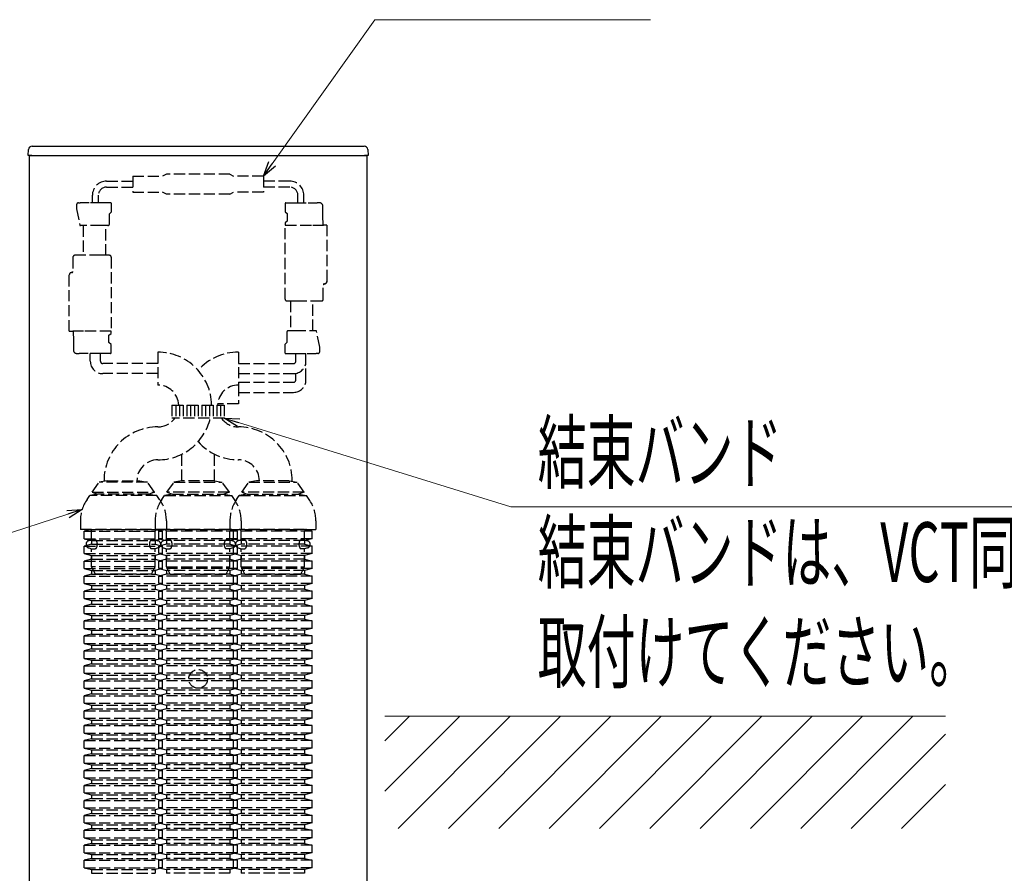
# Model space of a CAD drawing. Units: millimetres. Extents: x 0 to 1682, y 0 to 1188.
# Drawn here: x 977 to 1240, y 438 to 666 of the extents above; entities that cross this region are included whole.
import ezdxf

# ---------------------------------------------------------------- set-up
doc = ezdxf.new("R2010")
doc.units = ezdxf.units.MM
doc.linetypes.add('YHIDDEN_1', pattern=[4, 3, -1])
for name, color, linetype, lineweight in [('YKK_11', 7, 'Continuous', 30), ('YKK_13', 4, 'Continuous', 30), ('YKK_D', 6, 'Continuous', 13), ('YSS_K', 3, 'Continuous', 13)]:
    doc.layers.add(name, color=color, linetype=linetype, lineweight=lineweight)
doc.styles.add('text-s', font='extslim2.shx', dxfattribs={"width": 0.6, "bigfont": 'extfont2.shx'})

msp = doc.modelspace()

# ---------------------------------------------------------------- linework, layer by layer
at = {"layer": 'YKK_11'}
for p, q in [((979.4, 279.61), (979.4, 629.61)), ((979.4, 629.61), (1069.6, 629.61)), ((1069.6, 629.61), (1069.6, 279.61))]:
    msp.add_line(p, q, dxfattribs=at)
at = {"layer": 'YKK_11', "linetype": 'YHIDDEN_1'}
msp.add_circle((1024.5, 489.61), 2.5, dxfattribs=at)
at = {"layer": 'YKK_13'}
for p, q in [((979, 629.61), (979.1, 631.18)), ((980.1, 632.11), (1068.91, 632.11)), ((1069.91, 631.18), (1070, 629.61)), ((980, 629.61), (979, 629.61)), ((980, 629.61), (1069.01, 629.61)), ((1070, 629.61), (1069.01, 629.61))]:
    msp.add_line(p, q, dxfattribs=at)
at = {"layer": 'YKK_13', "linetype": 'YHIDDEN_1'}
for p, q in [((1016, 624.61), (1015, 624.11)), ((1033, 624.61), (1016, 624.61)), ((1033, 624.61), (1034, 624.11)), ((1000, 622.76), (1007, 622.76)), ((1007, 624.11), (1007, 619.81)), ((1007, 624.11), (1015, 624.11)), ((1042, 624.11), (1034, 624.11)), ((1042, 624.11), (1042, 619.81)), ((1049, 622.76), (1042, 622.76)), ((1000, 621.16), (1007, 621.16)), ((1007, 619.81), (1015, 619.81)), ((1016, 619.31), (1015, 619.81)), ((1033, 619.31), (1016, 619.31)), ((1033, 619.31), (1034, 619.81)), ((1042, 619.81), (1034, 619.81)), ((1049, 621.16), (1042, 621.16)), ((992.48, 616.96), (992.93, 616.96)), ((992.97, 616.96), (992.93, 616.96)), ((993.1, 616.96), (992.97, 616.96)), ((993.15, 616.96), (993.1, 616.96)), ((993.23, 616.96), (993.15, 616.96)), ((993.28, 616.96), (993.23, 616.96)), ((993.32, 616.96), (993.28, 616.96)), ((993.63, 616.96), (993.32, 616.96)), ((994, 616.96), (993.63, 616.96)), ((994.41, 616.96), (994, 616.96)), ((994.86, 616.96), (994.41, 616.96)), ((995.33, 616.96), (994.86, 616.96)), ((998.68, 616.96), (995.33, 616.96)), ((996.2, 616.96), (996.2, 618.96)), ((997.8, 616.96), (997.8, 618.96)), ((1001.08, 616.96), (998.68, 616.96)), ((1001.28, 614.56), (1001.28, 616.76)), ((1047.78, 616.76), (1047.78, 614.56)), ((1047.98, 616.96), (1050.38, 616.96)), ((1050.38, 616.96), (1053.93, 616.96)), ((1051.2, 616.96), (1051.2, 618.96)), ((1052.8, 616.96), (1052.8, 618.96)), ((1053.93, 616.96), (1056.33, 616.96)), ((1056.98, 616.96), (1056.33, 616.96)), ((991.98, 616.46), (991.98, 615.31)), ((991.98, 615.31), (992.85, 611.02)), ((1000.8, 613.99), (1001.28, 614.56)), ((1000.8, 611.36), (1000.8, 613.99)), ((1047.78, 614.56), (1048.36, 614.06)), ((1048.36, 614.06), (1048.36, 612.06)), ((1057.88, 613.56), (1057.88, 616.06)), ((1048.36, 612.06), (1047.78, 611.61)), ((1047.78, 611.61), (1047.78, 611.01)), ((1057.98, 611.01), (1057.88, 613.56)), ((993.4, 610.86), (993.04, 610.86)), ((994.28, 610.86), (993.4, 610.86)), ((993.78, 610.86), (993.78, 602.91)), ((998.7, 610.86), (994.28, 610.86)), ((1000.3, 610.86), (998.7, 610.86)), ((999.83, 602.91), (999.83, 610.86)), ((1047.75, 611.01), (1047.81, 611.01)), ((1047.75, 591.21), (1047.75, 611.01)), ((1047.81, 611.01), (1055.2, 611.01)), ((1055.2, 611.01), (1057.81, 611.01)), ((1057.81, 611.01), (1058.03, 611.01)), ((1058.98, 611.01), (1058.03, 611.01)), ((1058.98, 611.01), (1058.98, 595.96)), ((991, 602.41), (991, 598.61)), ((991.55, 602.91), (991.5, 602.91)), ((991.68, 602.91), (991.55, 602.91)), ((991.89, 602.91), (991.68, 602.91)), ((992.18, 602.91), (991.89, 602.91)), ((992.26, 602.91), (992.18, 602.91)), ((992.4, 602.91), (992.26, 602.91)), ((992.52, 602.91), (992.4, 602.91)), ((992.54, 602.91), (992.52, 602.91)), ((992.62, 602.91), (992.54, 602.91)), ((992.7, 602.91), (992.62, 602.91)), ((992.79, 602.91), (992.7, 602.91)), ((992.87, 602.91), (992.79, 602.91)), ((992.96, 602.91), (992.87, 602.91)), ((993.23, 602.91), (992.96, 602.91)), ((993.52, 602.91), (993.23, 602.91)), ((993.8, 602.91), (993.52, 602.91)), ((998.45, 602.91), (993.8, 602.91)), ((998.9, 602.91), (998.45, 602.91)), ((999.33, 602.91), (998.9, 602.91)), ((999.73, 602.91), (999.33, 602.91)), ((1000.08, 602.91), (999.73, 602.91)), ((1000.16, 602.91), (1000.08, 602.91)), ((1000.28, 602.91), (1000.16, 602.91)), ((1000.36, 602.91), (1000.28, 602.91)), ((1000.38, 602.91), (1000.36, 602.91)), ((1000.43, 602.91), (1000.38, 602.91)), ((1000.47, 602.91), (1000.43, 602.91)), ((1000.52, 602.91), (1000.47, 602.91)), ((1000.56, 602.91), (1000.52, 602.91)), ((1000.59, 602.91), (1000.56, 602.91)), ((1000.68, 602.91), (1000.59, 602.91)), ((1000.74, 602.91), (1000.68, 602.91)), ((1000.75, 602.91), (1000.74, 602.91)), ((1001.25, 602.41), (1001.25, 582.61)), ((990.7, 598.31), (990.68, 598.31)), ((990.71, 598.31), (990.7, 598.31)), ((991, 598.61), (991, 598.61)), ((990.03, 597.66), (990.04, 597.79)), ((990.03, 597.66), (990.03, 597.67)), ((990.03, 597.67), (990.03, 597.67)), ((990.03, 582.61), (990.03, 597.66)), ((990.04, 597.79), (990.07, 597.9)), ((1058.97, 595.84), (1058.93, 595.73)), ((1058.98, 595.96), (1058.97, 595.84)), ((1058.98, 595.96), (1058.98, 595.96)), ((1058.98, 595.96), (1058.98, 595.96)), ((1058, 591.21), (1058, 595.01)), ((1058, 595.01), (1058, 595.01)), ((1058.3, 595.31), (1058.33, 595.31)), ((1058.3, 595.31), (1058.3, 595.31)), ((1048.25, 590.71), (1048.27, 590.71)), ((1048.27, 590.71), (1048.33, 590.71)), ((1048.33, 590.71), (1048.42, 590.71)), ((1048.42, 590.71), (1048.45, 590.71)), ((1048.45, 590.71), (1048.49, 590.71)), ((1048.49, 590.71), (1048.53, 590.71)), ((1048.53, 590.71), (1048.58, 590.71)), ((1048.58, 590.71), (1048.63, 590.71)), ((1048.63, 590.71), (1048.65, 590.71)), ((1048.65, 590.71), (1048.73, 590.71)), ((1048.73, 590.71), (1048.85, 590.71)), ((1048.85, 590.71), (1048.93, 590.71)), ((1048.93, 590.71), (1049.28, 590.71)), ((1049.18, 590.71), (1049.18, 582.76)), ((1049.28, 590.71), (1049.67, 590.71)), ((1049.67, 590.71), (1050.11, 590.71)), ((1050.11, 590.71), (1050.55, 590.71)), ((1050.55, 590.71), (1055.2, 590.71)), ((1055.2, 590.71), (1055.49, 590.71)), ((1055.23, 582.76), (1055.23, 590.71)), ((1055.49, 590.71), (1055.78, 590.71)), ((1055.78, 590.71), (1056.05, 590.71)), ((1056.05, 590.71), (1056.14, 590.71)), ((1056.14, 590.71), (1056.22, 590.71)), ((1056.22, 590.71), (1056.31, 590.71)), ((1056.31, 590.71), (1056.39, 590.71)), ((1056.39, 590.71), (1056.47, 590.71)), ((1056.47, 590.71), (1056.49, 590.71)), ((1056.49, 590.71), (1056.61, 590.71)), ((1056.61, 590.71), (1056.75, 590.71)), ((1056.75, 590.71), (1056.83, 590.71)), ((1056.83, 590.71), (1057.12, 590.71)), ((1057.12, 590.71), (1057.33, 590.71)), ((1057.33, 590.71), (1057.46, 590.71)), ((1057.46, 590.71), (1057.5, 590.71)), ((990.03, 582.61), (990.98, 582.61)), ((991.19, 582.61), (990.98, 582.61)), ((991.03, 582.61), (991.13, 580.06)), ((993.8, 582.61), (991.19, 582.61)), ((1001.2, 582.61), (993.8, 582.61)), ((1001.25, 582.61), (1001.2, 582.61)), ((1001.22, 582.01), (1001.22, 582.61)), ((1048.2, 582.26), (1048.2, 579.63)), ((1048.7, 582.76), (1050.3, 582.76)), ((1050.3, 582.76), (1054.73, 582.76)), ((1054.73, 582.76), (1055.6, 582.76)), ((1055.6, 582.76), (1055.97, 582.76)), ((1057.03, 578.31), (1056.16, 582.6)), ((991.13, 580.06), (991.13, 577.56)), ((1000.65, 581.56), (1001.22, 582.01)), ((1000.65, 579.56), (1000.65, 581.56)), ((1048.2, 579.63), (1047.73, 579.06)), ((1001.22, 579.06), (1000.65, 579.56)), ((1001.22, 576.86), (1001.22, 579.06)), ((1013.72, 577.01), (1013.72, 568.21)), ((1035.29, 577.01), (1035.29, 568.21)), ((1047.73, 579.06), (1047.73, 576.86)), ((1057.03, 577.16), (1057.03, 578.31)), ((992.03, 576.66), (992.67, 576.66)), ((995.07, 576.66), (992.67, 576.66)), ((998.62, 576.66), (995.07, 576.66)), ((995.65, 574.61), (995.65, 576.66)), ((998.35, 574.61), (998.35, 576.66)), ((1001.02, 576.66), (998.62, 576.66)), ((1047.93, 576.66), (1050.33, 576.66)), ((1050.33, 576.66), (1053.68, 576.66)), ((1050.65, 574.61), (1050.65, 576.66)), ((1053.35, 574.61), (1053.35, 576.66)), ((1053.35, 569.61), (1053.35, 574.61)), ((1053.68, 576.66), (1054.15, 576.66)), ((1054.15, 576.66), (1054.6, 576.66)), ((1054.6, 576.66), (1055.01, 576.66)), ((1055.01, 576.66), (1055.38, 576.66)), ((1055.38, 576.66), (1055.69, 576.66)), ((1055.69, 576.66), (1055.73, 576.66)), ((1055.73, 576.66), (1055.78, 576.66)), ((1055.78, 576.66), (1055.86, 576.66)), ((1055.86, 576.66), (1055.91, 576.66)), ((1055.91, 576.66), (1056.04, 576.66)), ((1056.04, 576.66), (1056.08, 576.66)), ((1056.53, 576.66), (1056.08, 576.66)), ((1013.72, 573.96), (999, 573.96)), ((1035.29, 573.96), (1050, 573.96)), ((1013.72, 571.26), (999, 571.26)), ((1035.29, 571.26), (1050, 571.26)), ((1050.65, 569.61), (1050.65, 571.33)), ((1035.29, 568.96), (1050, 568.96)), ((1035.29, 568.21), (1035.29, 563.21)), ((1035.29, 566.26), (1050, 566.26)), ((1017.5, 562.86), (1031.5, 562.86)), ((1017.5, 562.86), (1017.5, 559.36)), ((1018.5, 562.86), (1018.5, 559.36)), ((1019.5, 562.86), (1019.5, 559.36)), ((1020.5, 562.86), (1020.5, 559.36)), ((1021.5, 562.86), (1021.5, 559.36)), ((1022.5, 562.86), (1022.5, 559.36)), ((1023.5, 562.86), (1023.5, 559.36)), ((1024.5, 562.86), (1024.5, 559.36)), ((1025.5, 562.86), (1025.5, 559.36)), ((1026.5, 562.86), (1026.5, 559.36)), ((1027.5, 562.86), (1027.5, 559.36)), ((1028.5, 562.86), (1028.5, 559.36)), ((1029.5, 562.86), (1029.5, 559.36)), ((1035.29, 563.21), (1029.72, 563.21)), ((1030.5, 562.86), (1030.5, 559.36)), ((1031.5, 562.86), (1031.5, 559.36)), ((1031.5, 559.36), (1017.5, 559.36)), ((1020.1, 542.61), (1020.1, 549.71)), ((1028.9, 542.61), (1028.9, 549.71)), ((996.15, 539.55), (998.04, 542.25)), ((1000.13, 542.61), (998.04, 542.25)), ((1010.96, 542.25), (998.04, 542.25)), ((1000.13, 542.61), (1008.88, 542.61)), ((1008.88, 542.61), (1010.96, 542.25)), ((1012.86, 539.55), (1010.96, 542.25)), ((1016.15, 539.55), (1018.04, 542.25)), ((1020.13, 542.61), (1018.04, 542.25)), ((1018.04, 542.25), (1030.96, 542.25)), ((1028.88, 542.61), (1020.13, 542.61)), ((1028.88, 542.61), (1030.96, 542.25)), ((1032.86, 539.55), (1030.96, 542.25)), ((1036.15, 539.55), (1038.04, 542.25)), ((1040.13, 542.61), (1038.04, 542.25)), ((1038.04, 542.25), (1050.96, 542.25)), ((1048.88, 542.61), (1040.13, 542.61)), ((1048.88, 542.61), (1050.96, 542.25)), ((1052.86, 539.55), (1050.96, 542.25)), ((994.81, 537.63), (995.52, 538.65)), ((997.61, 539.01), (995.52, 538.65)), ((1013.49, 538.65), (995.52, 538.65)), ((996.15, 539.55), (997.61, 539.01)), ((996.15, 539.55), (1012.86, 539.55)), ((1011.4, 539.01), (997.61, 539.01)), ((1012.86, 539.55), (1011.4, 539.01)), ((1011.4, 539.01), (1013.49, 538.65)), ((1014.2, 537.63), (1013.49, 538.65)), ((1014.81, 537.63), (1015.52, 538.65)), ((1017.61, 539.01), (1015.52, 538.65)), ((1015.52, 538.65), (1033.49, 538.65)), ((1016.15, 539.55), (1017.61, 539.01)), ((1032.86, 539.55), (1016.15, 539.55)), ((1017.61, 539.01), (1031.4, 539.01)), ((1032.86, 539.55), (1031.4, 539.01)), ((1031.4, 539.01), (1033.49, 538.65)), ((1034.2, 537.63), (1033.49, 538.65)), ((1034.81, 537.63), (1035.52, 538.65)), ((1037.61, 539.01), (1035.52, 538.65)), ((1035.52, 538.65), (1053.49, 538.65)), ((1036.15, 539.55), (1037.61, 539.01)), ((1052.86, 539.55), (1036.15, 539.55)), ((1037.61, 539.01), (1051.4, 539.01)), ((1052.86, 539.55), (1051.4, 539.01)), ((1051.4, 539.01), (1053.49, 538.65)), ((1054.2, 537.63), (1053.49, 538.65)), ((993, 531.9), (993, 529.61)), ((1016, 529.61), (993, 529.61)), ((996, 529.61), (994, 529.11)), ((996, 529.61), (1013, 529.61)), ((1013, 531.9), (1013, 529.61)), ((1013, 529.61), (1015, 529.11)), ((1013, 529.61), (1036, 529.61)), ((1016, 529.61), (1014, 529.11)), ((1016, 531.9), (1016, 529.61)), ((1033, 529.61), (1016, 529.61)), ((1033, 531.9), (1033, 529.61)), ((1033, 529.61), (1056, 529.61)), ((1033, 529.61), (1035, 529.11)), ((1036, 529.61), (1034, 529.11)), ((1036, 531.9), (1036, 529.61)), ((1053, 529.61), (1036, 529.61)), ((1053, 529.61), (1055, 529.11)), ((1056, 531.9), (1056, 529.61)), ((994, 527.11), (994, 529.11)), ((994, 529.11), (1015, 529.11)), ((994, 527.11), (996, 526.61)), ((994, 527.11), (1015, 527.11)), ((996, 526.78), (996, 529.11)), ((1013, 526.78), (1013, 529.11)), ((1015, 527.11), (1013, 526.61)), ((1035, 529.11), (1014, 529.11)), ((1014, 527.11), (1014, 529.11)), ((1035, 527.11), (1014, 527.11)), ((1014, 527.11), (1016, 526.61)), ((1015, 527.11), (1015, 529.11)), ((1016, 526.78), (1016, 529.11)), ((1033, 526.78), (1033, 529.11)), ((1035, 527.11), (1033, 526.61)), ((1055, 529.11), (1034, 529.11)), ((1034, 527.11), (1034, 529.11)), ((1055, 527.11), (1034, 527.11)), ((1034, 527.11), (1036, 526.61)), ((1035, 527.11), (1035, 529.11)), ((1036, 526.78), (1036, 529.11)), ((1053, 526.78), (1053, 529.11)), ((1055, 527.11), (1053, 526.61)), ((1055, 527.11), (1055, 529.11)), ((996, 525.61), (994, 525.11)), ((994, 523.11), (994, 525.11)), ((994, 525.11), (1015, 525.11)), ((996, 526.78), (995.25, 526.58)), ((995.25, 524.65), (996, 524.44)), ((996.96, 526.78), (996, 526.78)), ((996, 526.61), (996, 525.61)), ((996, 526.61), (1013, 526.61)), ((996, 525.61), (1013, 525.61)), ((996, 519.61), (996, 524.44)), ((996, 524.44), (996.96, 524.44)), ((1012.05, 526.78), (1013, 526.78)), ((1013, 524.44), (1012.05, 524.44)), ((1013, 526.78), (1013.76, 526.58)), ((1013, 526.61), (1013, 525.61)), ((1013, 525.61), (1015, 525.11)), ((1013.76, 524.65), (1013, 524.44)), ((1013, 519.61), (1013, 524.44)), ((1016, 525.61), (1014, 525.11)), ((1035, 525.11), (1014, 525.11)), ((1014, 523.11), (1014, 525.11)), ((1015, 523.11), (1015, 525.11)), ((1016, 526.78), (1015.25, 526.58)), ((1015.25, 524.65), (1016, 524.44)), ((1016.96, 526.78), (1016, 526.78)), ((1033, 526.61), (1016, 526.61)), ((1016, 526.61), (1016, 525.61)), ((1033, 525.61), (1016, 525.61)), ((1016, 519.61), (1016, 524.44)), ((1016, 524.44), (1016.96, 524.44)), ((1032.05, 526.78), (1033, 526.78)), ((1033, 524.44), (1032.05, 524.44)), ((1033, 526.78), (1033.76, 526.58)), ((1033, 526.61), (1033, 525.61)), ((1033, 525.61), (1035, 525.11)), ((1033.76, 524.65), (1033, 524.44)), ((1033, 519.61), (1033, 524.44)), ((1036, 525.61), (1034, 525.11)), ((1055, 525.11), (1034, 525.11)), ((1034, 523.11), (1034, 525.11)), ((1035, 523.11), (1035, 525.11)), ((1036, 526.78), (1035.25, 526.58)), ((1035.25, 524.65), (1036, 524.44)), ((1036.96, 526.78), (1036, 526.78)), ((1053, 526.61), (1036, 526.61)), ((1036, 526.61), (1036, 525.61)), ((1053, 525.61), (1036, 525.61)), ((1036, 519.61), (1036, 524.44)), ((1036, 524.44), (1036.96, 524.44)), ((1052.05, 526.78), (1053, 526.78)), ((1053, 524.44), (1052.05, 524.44)), ((1053, 526.78), (1053.76, 526.58)), ((1053, 526.61), (1053, 525.61)), ((1053, 525.61), (1055, 525.11)), ((1053.76, 524.65), (1053, 524.44)), ((1053, 519.61), (1053, 524.44)), ((1055, 523.11), (1055, 525.11)), ((994, 523.11), (996, 522.61)), ((994, 523.11), (1015, 523.11)), ((996, 522.61), (996, 521.61)), ((996, 522.61), (1013, 522.61)), ((1015, 523.11), (1013, 522.61)), ((1013, 522.61), (1013, 521.61)), ((1035, 523.11), (1014, 523.11)), ((1014, 523.11), (1016, 522.61)), ((1033, 522.61), (1016, 522.61)), ((1016, 522.61), (1016, 521.61)), ((1035, 523.11), (1033, 522.61)), ((1033, 522.61), (1033, 521.61)), ((1055, 523.11), (1034, 523.11)), ((1034, 523.11), (1036, 522.61)), ((1053, 522.61), (1036, 522.61)), ((1036, 522.61), (1036, 521.61)), ((1055, 523.11), (1053, 522.61)), ((1053, 522.61), (1053, 521.61)), ((996, 521.61), (994, 521.11)), ((994, 519.11), (994, 521.11)), ((994, 521.11), (1015, 521.11)), ((994, 519.11), (996, 518.61)), ((994, 519.11), (1015, 519.11)), ((996, 521.61), (1013, 521.61)), ((1013, 519.61), (996, 519.61)), ((997, 517.61), (996, 519.61)), ((1012, 517.61), (1013, 519.61)), ((1013, 521.61), (1015, 521.11)), ((1015, 519.11), (1013, 518.61)), ((1016, 521.61), (1014, 521.11)), ((1035, 521.11), (1014, 521.11)), ((1014, 519.11), (1014, 521.11)), ((1035, 519.11), (1014, 519.11)), ((1014, 519.11), (1016, 518.61)), ((1015, 519.11), (1015, 521.11)), ((1033, 521.61), (1016, 521.61)), ((1016, 519.61), (1033, 519.61)), ((1017, 517.61), (1016, 519.61)), ((1032, 517.61), (1033, 519.61)), ((1033, 521.61), (1035, 521.11)), ((1035, 519.11), (1033, 518.61)), ((1036, 521.61), (1034, 521.11)), ((1055, 521.11), (1034, 521.11)), ((1034, 519.11), (1034, 521.11)), ((1055, 519.11), (1034, 519.11)), ((1034, 519.11), (1036, 518.61)), ((1035, 519.11), (1035, 521.11)), ((1053, 521.61), (1036, 521.61)), ((1036, 519.61), (1053, 519.61)), ((1037, 517.61), (1036, 519.61)), ((1052, 517.61), (1053, 519.61)), ((1053, 521.61), (1055, 521.11)), ((1055, 519.11), (1053, 518.61)), ((1055, 519.11), (1055, 521.11)), ((996, 517.61), (994, 517.11)), ((994, 515.11), (994, 517.11)), ((994, 517.11), (1015, 517.11)), ((996, 518.61), (996, 517.61)), ((996, 518.61), (1013, 518.61)), ((996, 517.61), (1013, 517.61)), ((1012, 517.61), (997, 517.61)), ((1013, 518.61), (1013, 517.61)), ((1013, 517.61), (1015, 517.11)), ((1016, 517.61), (1014, 517.11)), ((1035, 517.11), (1014, 517.11)), ((1014, 515.11), (1014, 517.11)), ((1015, 515.11), (1015, 517.11)), ((1033, 518.61), (1016, 518.61)), ((1016, 518.61), (1016, 517.61)), ((1033, 517.61), (1016, 517.61)), ((1017, 517.61), (1032, 517.61)), ((1033, 518.61), (1033, 517.61)), ((1033, 517.61), (1035, 517.11)), ((1036, 517.61), (1034, 517.11)), ((1055, 517.11), (1034, 517.11)), ((1034, 515.11), (1034, 517.11)), ((1035, 515.11), (1035, 517.11)), ((1053, 518.61), (1036, 518.61)), ((1036, 518.61), (1036, 517.61)), ((1053, 517.61), (1036, 517.61)), ((1037, 517.61), (1052, 517.61)), ((1053, 518.61), (1053, 517.61)), ((1053, 517.61), (1055, 517.11)), ((1055, 515.11), (1055, 517.11)), ((994, 515.11), (996, 514.61)), ((994, 515.11), (1015, 515.11)), ((996, 514.61), (996, 513.61)), ((996, 514.61), (1013, 514.61)), ((1015, 515.11), (1013, 514.61)), ((1013, 514.61), (1013, 513.61)), ((1035, 515.11), (1014, 515.11)), ((1014, 515.11), (1016, 514.61)), ((1033, 514.61), (1016, 514.61)), ((1016, 514.61), (1016, 513.61)), ((1035, 515.11), (1033, 514.61)), ((1033, 514.61), (1033, 513.61)), ((1055, 515.11), (1034, 515.11)), ((1034, 515.11), (1036, 514.61)), ((1053, 514.61), (1036, 514.61)), ((1036, 514.61), (1036, 513.61)), ((1055, 515.11), (1053, 514.61)), ((1053, 514.61), (1053, 513.61)), ((996, 513.61), (994, 513.11)), ((994, 511.11), (994, 513.11)), ((994, 513.11), (1015, 513.11)), ((994, 511.11), (996, 510.61)), ((994, 511.11), (1015, 511.11)), ((996, 513.61), (1013, 513.61)), ((1013, 513.61), (1015, 513.11)), ((1015, 511.11), (1013, 510.61)), ((1016, 513.61), (1014, 513.11)), ((1035, 513.11), (1014, 513.11)), ((1014, 511.11), (1014, 513.11)), ((1035, 511.11), (1014, 511.11)), ((1014, 511.11), (1016, 510.61)), ((1015, 511.11), (1015, 513.11)), ((1033, 513.61), (1016, 513.61)), ((1033, 513.61), (1035, 513.11)), ((1035, 511.11), (1033, 510.61)), ((1036, 513.61), (1034, 513.11)), ((1055, 513.11), (1034, 513.11)), ((1034, 511.11), (1034, 513.11)), ((1055, 511.11), (1034, 511.11)), ((1034, 511.11), (1036, 510.61)), ((1035, 511.11), (1035, 513.11)), ((1053, 513.61), (1036, 513.61)), ((1053, 513.61), (1055, 513.11)), ((1055, 511.11), (1053, 510.61)), ((1055, 511.11), (1055, 513.11)), ((996, 509.61), (994, 509.11)), ((994, 507.11), (994, 509.11)), ((994, 509.11), (1015, 509.11)), ((996, 510.61), (996, 509.61)), ((996, 510.61), (1013, 510.61)), ((996, 509.61), (1013, 509.61)), ((1013, 510.61), (1013, 509.61)), ((1013, 509.61), (1015, 509.11)), ((1016, 509.61), (1014, 509.11)), ((1035, 509.11), (1014, 509.11)), ((1014, 507.11), (1014, 509.11)), ((1015, 507.11), (1015, 509.11)), ((1033, 510.61), (1016, 510.61)), ((1016, 510.61), (1016, 509.61)), ((1033, 509.61), (1016, 509.61)), ((1033, 510.61), (1033, 509.61)), ((1033, 509.61), (1035, 509.11)), ((1036, 509.61), (1034, 509.11)), ((1055, 509.11), (1034, 509.11)), ((1034, 507.11), (1034, 509.11)), ((1035, 507.11), (1035, 509.11)), ((1053, 510.61), (1036, 510.61)), ((1036, 510.61), (1036, 509.61)), ((1053, 509.61), (1036, 509.61)), ((1053, 510.61), (1053, 509.61)), ((1053, 509.61), (1055, 509.11)), ((1055, 507.11), (1055, 509.11)), ((994, 507.11), (996, 506.61)), ((994, 507.11), (1015, 507.11)), ((996, 506.61), (996, 505.61)), ((996, 506.61), (1013, 506.61)), ((1015, 507.11), (1013, 506.61)), ((1013, 506.61), (1013, 505.61)), ((1035, 507.11), (1014, 507.11)), ((1014, 507.11), (1016, 506.61)), ((1033, 506.61), (1016, 506.61)), ((1016, 506.61), (1016, 505.61)), ((1035, 507.11), (1033, 506.61)), ((1033, 506.61), (1033, 505.61)), ((1055, 507.11), (1034, 507.11)), ((1034, 507.11), (1036, 506.61)), ((1053, 506.61), (1036, 506.61)), ((1036, 506.61), (1036, 505.61)), ((1055, 507.11), (1053, 506.61)), ((1053, 506.61), (1053, 505.61)), ((996, 505.61), (994, 505.11)), ((994, 503.11), (994, 505.11)), ((994, 505.11), (1015, 505.11)), ((996, 505.61), (1013, 505.61)), ((1013, 505.61), (1015, 505.11)), ((1016, 505.61), (1014, 505.11)), ((1035, 505.11), (1014, 505.11)), ((1014, 503.11), (1014, 505.11)), ((1015, 503.11), (1015, 505.11)), ((1033, 505.61), (1016, 505.61)), ((1033, 505.61), (1035, 505.11)), ((1036, 505.61), (1034, 505.11)), ((1055, 505.11), (1034, 505.11)), ((1034, 503.11), (1034, 505.11)), ((1035, 503.11), (1035, 505.11)), ((1053, 505.61), (1036, 505.61)), ((1053, 505.61), (1055, 505.11)), ((1055, 503.11), (1055, 505.11)), ((994, 503.11), (996, 502.61)), ((994, 503.11), (1015, 503.11)), ((996, 501.61), (994, 501.11)), ((994, 499.11), (994, 501.11)), ((994, 501.11), (1015, 501.11)), ((996, 502.61), (996, 501.61)), ((996, 502.61), (1013, 502.61)), ((996, 501.61), (1013, 501.61)), ((1015, 503.11), (1013, 502.61)), ((1013, 502.61), (1013, 501.61)), ((1013, 501.61), (1015, 501.11)), ((1035, 503.11), (1014, 503.11)), ((1014, 503.11), (1016, 502.61)), ((1016, 501.61), (1014, 501.11)), ((1035, 501.11), (1014, 501.11)), ((1014, 499.11), (1014, 501.11)), ((1015, 499.11), (1015, 501.11)), ((1033, 502.61), (1016, 502.61)), ((1016, 502.61), (1016, 501.61)), ((1033, 501.61), (1016, 501.61)), ((1035, 503.11), (1033, 502.61)), ((1033, 502.61), (1033, 501.61)), ((1033, 501.61), (1035, 501.11)), ((1055, 503.11), (1034, 503.11)), ((1034, 503.11), (1036, 502.61)), ((1036, 501.61), (1034, 501.11)), ((1055, 501.11), (1034, 501.11)), ((1034, 499.11), (1034, 501.11)), ((1035, 499.11), (1035, 501.11)), ((1053, 502.61), (1036, 502.61)), ((1036, 502.61), (1036, 501.61)), ((1053, 501.61), (1036, 501.61)), ((1055, 503.11), (1053, 502.61)), ((1053, 502.61), (1053, 501.61)), ((1053, 501.61), (1055, 501.11)), ((1055, 499.11), (1055, 501.11)), ((994, 499.11), (996, 498.61)), ((994, 499.11), (1015, 499.11)), ((996, 498.61), (996, 497.61)), ((996, 498.61), (1013, 498.61)), ((1015, 499.11), (1013, 498.61)), ((1013, 498.61), (1013, 497.61)), ((1035, 499.11), (1014, 499.11)), ((1014, 499.11), (1016, 498.61)), ((1033, 498.61), (1016, 498.61)), ((1016, 498.61), (1016, 497.61)), ((1035, 499.11), (1033, 498.61)), ((1033, 498.61), (1033, 497.61)), ((1055, 499.11), (1034, 499.11)), ((1034, 499.11), (1036, 498.61)), ((1053, 498.61), (1036, 498.61)), ((1036, 498.61), (1036, 497.61)), ((1055, 499.11), (1053, 498.61)), ((1053, 498.61), (1053, 497.61)), ((996, 497.61), (994, 497.11)), ((994, 495.11), (994, 497.11)), ((994, 497.11), (1015, 497.11)), ((996, 497.61), (1013, 497.61)), ((1013, 497.61), (1015, 497.11)), ((1016, 497.61), (1014, 497.11)), ((1035, 497.11), (1014, 497.11)), ((1014, 495.11), (1014, 497.11)), ((1015, 495.11), (1015, 497.11)), ((1033, 497.61), (1016, 497.61)), ((1033, 497.61), (1035, 497.11)), ((1036, 497.61), (1034, 497.11)), ((1055, 497.11), (1034, 497.11)), ((1034, 495.11), (1034, 497.11)), ((1035, 495.11), (1035, 497.11)), ((1053, 497.61), (1036, 497.61)), ((1053, 497.61), (1055, 497.11)), ((1055, 495.11), (1055, 497.11)), ((994, 495.11), (996, 494.61)), ((994, 495.11), (1015, 495.11)), ((996, 493.61), (994, 493.11)), ((994, 491.11), (994, 493.11)), ((994, 493.11), (1015, 493.11)), ((996, 494.61), (996, 493.61)), ((996, 494.61), (1013, 494.61)), ((996, 493.61), (1013, 493.61)), ((1015, 495.11), (1013, 494.61)), ((1013, 494.61), (1013, 493.61)), ((1013, 493.61), (1015, 493.11)), ((1035, 495.11), (1014, 495.11)), ((1014, 495.11), (1016, 494.61)), ((1016, 493.61), (1014, 493.11)), ((1035, 493.11), (1014, 493.11)), ((1014, 491.11), (1014, 493.11)), ((1015, 491.11), (1015, 493.11)), ((1033, 494.61), (1016, 494.61)), ((1016, 494.61), (1016, 493.61)), ((1033, 493.61), (1016, 493.61)), ((1035, 495.11), (1033, 494.61)), ((1033, 494.61), (1033, 493.61)), ((1033, 493.61), (1035, 493.11)), ((1055, 495.11), (1034, 495.11)), ((1034, 495.11), (1036, 494.61)), ((1036, 493.61), (1034, 493.11)), ((1055, 493.11), (1034, 493.11)), ((1034, 491.11), (1034, 493.11)), ((1035, 491.11), (1035, 493.11)), ((1053, 494.61), (1036, 494.61)), ((1036, 494.61), (1036, 493.61)), ((1053, 493.61), (1036, 493.61)), ((1055, 495.11), (1053, 494.61)), ((1053, 494.61), (1053, 493.61)), ((1053, 493.61), (1055, 493.11)), ((1055, 491.11), (1055, 493.11)), ((994, 491.11), (996, 490.61)), ((994, 491.11), (1015, 491.11)), ((996, 490.61), (996, 489.61)), ((996, 490.61), (1013, 490.61)), ((1015, 491.11), (1013, 490.61)), ((1013, 490.61), (1013, 489.61)), ((1035, 491.11), (1014, 491.11)), ((1014, 491.11), (1016, 490.61)), ((1033, 490.61), (1016, 490.61)), ((1016, 490.61), (1016, 489.61)), ((1035, 491.11), (1033, 490.61)), ((1033, 490.61), (1033, 489.61)), ((1055, 491.11), (1034, 491.11)), ((1034, 491.11), (1036, 490.61)), ((1053, 490.61), (1036, 490.61)), ((1036, 490.61), (1036, 489.61)), ((1055, 491.11), (1053, 490.61)), ((1053, 490.61), (1053, 489.61)), ((996, 489.61), (994, 489.11)), ((994, 487.11), (994, 489.11)), ((994, 489.11), (1015, 489.11)), ((996, 489.61), (1013, 489.61)), ((1013, 489.61), (1015, 489.11)), ((1016, 489.61), (1014, 489.11)), ((1035, 489.11), (1014, 489.11)), ((1014, 487.11), (1014, 489.11)), ((1015, 487.11), (1015, 489.11)), ((1033, 489.61), (1016, 489.61)), ((1033, 489.61), (1035, 489.11)), ((1036, 489.61), (1034, 489.11)), ((1055, 489.11), (1034, 489.11)), ((1034, 487.11), (1034, 489.11)), ((1035, 487.11), (1035, 489.11)), ((1053, 489.61), (1036, 489.61)), ((1053, 489.61), (1055, 489.11)), ((1055, 487.11), (1055, 489.11)), ((994, 487.11), (996, 486.61)), ((994, 487.11), (1015, 487.11)), ((996, 485.61), (994, 485.11)), ((994, 483.11), (994, 485.11)), ((994, 485.11), (1015, 485.11)), ((996, 486.61), (996, 485.61)), ((996, 486.61), (1013, 486.61)), ((996, 485.61), (1013, 485.61)), ((1015, 487.11), (1013, 486.61)), ((1013, 486.61), (1013, 485.61)), ((1013, 485.61), (1015, 485.11)), ((1035, 487.11), (1014, 487.11)), ((1014, 487.11), (1016, 486.61)), ((1016, 485.61), (1014, 485.11)), ((1035, 485.11), (1014, 485.11)), ((1014, 483.11), (1014, 485.11)), ((1015, 483.11), (1015, 485.11)), ((1033, 486.61), (1016, 486.61)), ((1016, 486.61), (1016, 485.61)), ((1033, 485.61), (1016, 485.61)), ((1035, 487.11), (1033, 486.61)), ((1033, 486.61), (1033, 485.61)), ((1033, 485.61), (1035, 485.11)), ((1055, 487.11), (1034, 487.11)), ((1034, 487.11), (1036, 486.61)), ((1036, 485.61), (1034, 485.11)), ((1055, 485.11), (1034, 485.11)), ((1034, 483.11), (1034, 485.11)), ((1035, 483.11), (1035, 485.11)), ((1053, 486.61), (1036, 486.61)), ((1036, 486.61), (1036, 485.61)), ((1053, 485.61), (1036, 485.61)), ((1055, 487.11), (1053, 486.61)), ((1053, 486.61), (1053, 485.61)), ((1053, 485.61), (1055, 485.11)), ((1055, 483.11), (1055, 485.11)), ((994, 483.11), (996, 482.61)), ((994, 483.11), (1015, 483.11)), ((996, 482.61), (996, 481.61)), ((996, 482.61), (1013, 482.61)), ((1015, 483.11), (1013, 482.61)), ((1013, 482.61), (1013, 481.61)), ((1035, 483.11), (1014, 483.11)), ((1014, 483.11), (1016, 482.61)), ((1033, 482.61), (1016, 482.61)), ((1016, 482.61), (1016, 481.61)), ((1035, 483.11), (1033, 482.61)), ((1033, 482.61), (1033, 481.61)), ((1055, 483.11), (1034, 483.11)), ((1034, 483.11), (1036, 482.61)), ((1053, 482.61), (1036, 482.61)), ((1036, 482.61), (1036, 481.61)), ((1055, 483.11), (1053, 482.61)), ((1053, 482.61), (1053, 481.61)), ((996, 481.61), (994, 481.11)), ((994, 479.11), (994, 481.11)), ((994, 481.11), (1015, 481.11)), ((996, 481.61), (1013, 481.61)), ((1013, 481.61), (1015, 481.11)), ((1016, 481.61), (1014, 481.11)), ((1035, 481.11), (1014, 481.11)), ((1014, 479.11), (1014, 481.11)), ((1015, 479.11), (1015, 481.11)), ((1033, 481.61), (1016, 481.61)), ((1033, 481.61), (1035, 481.11)), ((1036, 481.61), (1034, 481.11)), ((1055, 481.11), (1034, 481.11)), ((1034, 479.11), (1034, 481.11)), ((1035, 479.11), (1035, 481.11)), ((1053, 481.61), (1036, 481.61)), ((1053, 481.61), (1055, 481.11)), ((1055, 479.11), (1055, 481.11)), ((994, 479.11), (996, 478.61)), ((994, 479.11), (1015, 479.11)), ((996, 477.61), (994, 477.11)), ((994, 475.11), (994, 477.11)), ((994, 477.11), (1015, 477.11)), ((996, 478.61), (996, 477.61)), ((996, 478.61), (1013, 478.61)), ((996, 477.61), (1013, 477.61)), ((1015, 479.11), (1013, 478.61)), ((1013, 478.61), (1013, 477.61)), ((1013, 477.61), (1015, 477.11)), ((1035, 479.11), (1014, 479.11)), ((1014, 479.11), (1016, 478.61)), ((1016, 477.61), (1014, 477.11)), ((1035, 477.11), (1014, 477.11)), ((1014, 475.11), (1014, 477.11)), ((1015, 475.11), (1015, 477.11)), ((1033, 478.61), (1016, 478.61)), ((1016, 478.61), (1016, 477.61)), ((1033, 477.61), (1016, 477.61)), ((1035, 479.11), (1033, 478.61)), ((1033, 478.61), (1033, 477.61)), ((1033, 477.61), (1035, 477.11)), ((1055, 479.11), (1034, 479.11)), ((1034, 479.11), (1036, 478.61)), ((1036, 477.61), (1034, 477.11)), ((1055, 477.11), (1034, 477.11)), ((1034, 475.11), (1034, 477.11)), ((1035, 475.11), (1035, 477.11)), ((1053, 478.61), (1036, 478.61)), ((1036, 478.61), (1036, 477.61)), ((1053, 477.61), (1036, 477.61)), ((1055, 479.11), (1053, 478.61)), ((1053, 478.61), (1053, 477.61)), ((1053, 477.61), (1055, 477.11)), ((1055, 475.11), (1055, 477.11)), ((994, 475.11), (996, 474.61)), ((994, 475.11), (1015, 475.11)), ((996, 474.61), (996, 473.61)), ((996, 474.61), (1013, 474.61)), ((1015, 475.11), (1013, 474.61)), ((1013, 474.61), (1013, 473.61)), ((1035, 475.11), (1014, 475.11)), ((1014, 475.11), (1016, 474.61)), ((1033, 474.61), (1016, 474.61)), ((1016, 474.61), (1016, 473.61)), ((1035, 475.11), (1033, 474.61)), ((1033, 474.61), (1033, 473.61)), ((1055, 475.11), (1034, 475.11)), ((1034, 475.11), (1036, 474.61)), ((1053, 474.61), (1036, 474.61)), ((1036, 474.61), (1036, 473.61)), ((1055, 475.11), (1053, 474.61)), ((1053, 474.61), (1053, 473.61)), ((996, 473.61), (994, 473.11)), ((994, 471.11), (994, 473.11)), ((994, 473.11), (1015, 473.11)), ((996, 473.61), (1013, 473.61)), ((1013, 473.61), (1015, 473.11)), ((1016, 473.61), (1014, 473.11)), ((1035, 473.11), (1014, 473.11)), ((1014, 471.11), (1014, 473.11)), ((1015, 471.11), (1015, 473.11)), ((1033, 473.61), (1016, 473.61)), ((1033, 473.61), (1035, 473.11)), ((1036, 473.61), (1034, 473.11)), ((1055, 473.11), (1034, 473.11)), ((1034, 471.11), (1034, 473.11)), ((1035, 471.11), (1035, 473.11)), ((1053, 473.61), (1036, 473.61)), ((1053, 473.61), (1055, 473.11)), ((1055, 471.11), (1055, 473.11)), ((994, 471.11), (996, 470.61)), ((994, 471.11), (1015, 471.11)), ((996, 469.61), (994, 469.11)), ((994, 467.11), (994, 469.11)), ((994, 469.11), (1015, 469.11)), ((996, 470.61), (996, 469.61)), ((996, 470.61), (1013, 470.61)), ((996, 469.61), (1013, 469.61)), ((1015, 471.11), (1013, 470.61)), ((1013, 470.61), (1013, 469.61)), ((1013, 469.61), (1015, 469.11)), ((1035, 471.11), (1014, 471.11)), ((1014, 471.11), (1016, 470.61)), ((1016, 469.61), (1014, 469.11)), ((1035, 469.11), (1014, 469.11)), ((1014, 467.11), (1014, 469.11)), ((1015, 467.11), (1015, 469.11)), ((1033, 470.61), (1016, 470.61)), ((1016, 470.61), (1016, 469.61)), ((1033, 469.61), (1016, 469.61)), ((1035, 471.11), (1033, 470.61)), ((1033, 470.61), (1033, 469.61)), ((1033, 469.61), (1035, 469.11)), ((1055, 471.11), (1034, 471.11)), ((1034, 471.11), (1036, 470.61)), ((1036, 469.61), (1034, 469.11)), ((1055, 469.11), (1034, 469.11)), ((1034, 467.11), (1034, 469.11)), ((1035, 467.11), (1035, 469.11)), ((1053, 470.61), (1036, 470.61)), ((1036, 470.61), (1036, 469.61)), ((1053, 469.61), (1036, 469.61)), ((1055, 471.11), (1053, 470.61)), ((1053, 470.61), (1053, 469.61)), ((1053, 469.61), (1055, 469.11)), ((1055, 467.11), (1055, 469.11)), ((994, 467.11), (996, 466.61)), ((994, 467.11), (1015, 467.11)), ((996, 466.61), (996, 465.61)), ((996, 466.61), (1013, 466.61)), ((1015, 467.11), (1013, 466.61)), ((1013, 466.61), (1013, 465.61)), ((1035, 467.11), (1014, 467.11)), ((1014, 467.11), (1016, 466.61)), ((1033, 466.61), (1016, 466.61)), ((1016, 466.61), (1016, 465.61)), ((1035, 467.11), (1033, 466.61)), ((1033, 466.61), (1033, 465.61)), ((1055, 467.11), (1034, 467.11)), ((1034, 467.11), (1036, 466.61)), ((1053, 466.61), (1036, 466.61)), ((1036, 466.61), (1036, 465.61)), ((1055, 467.11), (1053, 466.61)), ((1053, 466.61), (1053, 465.61)), ((996, 465.61), (994, 465.11)), ((994, 463.11), (994, 465.11)), ((994, 465.11), (1015, 465.11)), ((996, 465.61), (1013, 465.61)), ((1013, 465.61), (1015, 465.11)), ((1016, 465.61), (1014, 465.11)), ((1035, 465.11), (1014, 465.11)), ((1014, 463.11), (1014, 465.11)), ((1015, 463.11), (1015, 465.11)), ((1033, 465.61), (1016, 465.61)), ((1033, 465.61), (1035, 465.11)), ((1036, 465.61), (1034, 465.11)), ((1055, 465.11), (1034, 465.11)), ((1034, 463.11), (1034, 465.11)), ((1035, 463.11), (1035, 465.11)), ((1053, 465.61), (1036, 465.61)), ((1053, 465.61), (1055, 465.11)), ((1055, 463.11), (1055, 465.11)), ((994, 463.11), (996, 462.61)), ((994, 463.11), (1015, 463.11)), ((996, 461.61), (994, 461.11)), ((994, 459.11), (994, 461.11)), ((994, 461.11), (1015, 461.11)), ((996, 462.61), (996, 461.61)), ((996, 462.61), (1013, 462.61)), ((996, 461.61), (1013, 461.61)), ((1015, 463.11), (1013, 462.61)), ((1013, 462.61), (1013, 461.61)), ((1013, 461.61), (1015, 461.11)), ((1035, 463.11), (1014, 463.11)), ((1014, 463.11), (1016, 462.61)), ((1016, 461.61), (1014, 461.11)), ((1035, 461.11), (1014, 461.11)), ((1014, 459.11), (1014, 461.11)), ((1015, 459.11), (1015, 461.11)), ((1033, 462.61), (1016, 462.61)), ((1016, 462.61), (1016, 461.61)), ((1033, 461.61), (1016, 461.61)), ((1035, 463.11), (1033, 462.61)), ((1033, 462.61), (1033, 461.61)), ((1033, 461.61), (1035, 461.11)), ((1055, 463.11), (1034, 463.11)), ((1034, 463.11), (1036, 462.61)), ((1036, 461.61), (1034, 461.11)), ((1055, 461.11), (1034, 461.11)), ((1034, 459.11), (1034, 461.11)), ((1035, 459.11), (1035, 461.11)), ((1053, 462.61), (1036, 462.61)), ((1036, 462.61), (1036, 461.61)), ((1053, 461.61), (1036, 461.61)), ((1055, 463.11), (1053, 462.61)), ((1053, 462.61), (1053, 461.61)), ((1053, 461.61), (1055, 461.11)), ((1055, 459.11), (1055, 461.11)), ((994, 459.11), (996, 458.61)), ((994, 459.11), (1015, 459.11)), ((996, 458.61), (996, 457.61)), ((996, 458.61), (1013, 458.61)), ((1015, 459.11), (1013, 458.61)), ((1013, 458.61), (1013, 457.61)), ((1035, 459.11), (1014, 459.11)), ((1014, 459.11), (1016, 458.61)), ((1033, 458.61), (1016, 458.61)), ((1016, 458.61), (1016, 457.61)), ((1035, 459.11), (1033, 458.61)), ((1033, 458.61), (1033, 457.61)), ((1055, 459.11), (1034, 459.11)), ((1034, 459.11), (1036, 458.61)), ((1053, 458.61), (1036, 458.61)), ((1036, 458.61), (1036, 457.61)), ((1055, 459.11), (1053, 458.61)), ((1053, 458.61), (1053, 457.61)), ((996, 457.61), (994, 457.11)), ((994, 455.11), (994, 457.11)), ((994, 457.11), (1015, 457.11)), ((996, 457.61), (1013, 457.61)), ((1013, 457.61), (1015, 457.11)), ((1016, 457.61), (1014, 457.11)), ((1035, 457.11), (1014, 457.11)), ((1014, 455.11), (1014, 457.11)), ((1015, 455.11), (1015, 457.11)), ((1033, 457.61), (1016, 457.61)), ((1033, 457.61), (1035, 457.11)), ((1036, 457.61), (1034, 457.11)), ((1055, 457.11), (1034, 457.11)), ((1034, 455.11), (1034, 457.11)), ((1035, 455.11), (1035, 457.11)), ((1053, 457.61), (1036, 457.61)), ((1053, 457.61), (1055, 457.11)), ((1055, 455.11), (1055, 457.11)), ((994, 455.11), (996, 454.61)), ((994, 455.11), (1015, 455.11)), ((996, 453.61), (994, 453.11)), ((996, 454.61), (996, 453.61)), ((996, 454.61), (1013, 454.61)), ((996, 453.61), (1013, 453.61)), ((1015, 455.11), (1013, 454.61)), ((1013, 454.61), (1013, 453.61)), ((1013, 453.61), (1015, 453.11)), ((1035, 455.11), (1014, 455.11)), ((1014, 455.11), (1016, 454.61)), ((1016, 453.61), (1014, 453.11)), ((1033, 454.61), (1016, 454.61)), ((1016, 454.61), (1016, 453.61)), ((1033, 453.61), (1016, 453.61)), ((1035, 455.11), (1033, 454.61)), ((1033, 454.61), (1033, 453.61)), ((1033, 453.61), (1035, 453.11)), ((1055, 455.11), (1034, 455.11)), ((1034, 455.11), (1036, 454.61)), ((1036, 453.61), (1034, 453.11)), ((1053, 454.61), (1036, 454.61)), ((1036, 454.61), (1036, 453.61)), ((1053, 453.61), (1036, 453.61)), ((1055, 455.11), (1053, 454.61)), ((1053, 454.61), (1053, 453.61)), ((1053, 453.61), (1055, 453.11)), ((994, 451.11), (994, 453.11)), ((994, 453.11), (1015, 453.11)), ((994, 451.11), (996, 450.61)), ((994, 451.11), (1015, 451.11)), ((996, 450.61), (996, 449.61)), ((996, 450.61), (1013, 450.61)), ((1015, 451.11), (1013, 450.61)), ((1013, 450.61), (1013, 449.61)), ((1035, 453.11), (1014, 453.11)), ((1014, 451.11), (1014, 453.11)), ((1035, 451.11), (1014, 451.11)), ((1014, 451.11), (1016, 450.61)), ((1015, 451.11), (1015, 453.11)), ((1033, 450.61), (1016, 450.61)), ((1016, 450.61), (1016, 449.61)), ((1035, 451.11), (1033, 450.61)), ((1033, 450.61), (1033, 449.61)), ((1055, 453.11), (1034, 453.11)), ((1034, 451.11), (1034, 453.11)), ((1055, 451.11), (1034, 451.11)), ((1034, 451.11), (1036, 450.61)), ((1035, 451.11), (1035, 453.11)), ((1053, 450.61), (1036, 450.61)), ((1036, 450.61), (1036, 449.61)), ((1055, 451.11), (1053, 450.61)), ((1053, 450.61), (1053, 449.61)), ((1055, 451.11), (1055, 453.11)), ((996, 449.61), (994, 449.11)), ((994, 447.11), (994, 449.11)), ((994, 449.11), (1015, 449.11)), ((996, 449.61), (1013, 449.61)), ((1013, 449.61), (1015, 449.11)), ((1016, 449.61), (1014, 449.11)), ((1035, 449.11), (1014, 449.11)), ((1014, 447.11), (1014, 449.11)), ((1015, 447.11), (1015, 449.11)), ((1033, 449.61), (1016, 449.61)), ((1033, 449.61), (1035, 449.11)), ((1036, 449.61), (1034, 449.11)), ((1055, 449.11), (1034, 449.11)), ((1034, 447.11), (1034, 449.11)), ((1035, 447.11), (1035, 449.11)), ((1053, 449.61), (1036, 449.61)), ((1053, 449.61), (1055, 449.11)), ((1055, 447.11), (1055, 449.11)), ((994, 447.11), (996, 446.61)), ((994, 447.11), (1015, 447.11)), ((996, 445.61), (994, 445.11)), ((996, 446.61), (996, 445.61)), ((996, 446.61), (1013, 446.61)), ((996, 445.61), (1013, 445.61)), ((1015, 447.11), (1013, 446.61)), ((1013, 446.61), (1013, 445.61)), ((1013, 445.61), (1015, 445.11)), ((1035, 447.11), (1014, 447.11)), ((1014, 447.11), (1016, 446.61)), ((1016, 445.61), (1014, 445.11)), ((1033, 446.61), (1016, 446.61)), ((1016, 446.61), (1016, 445.61)), ((1033, 445.61), (1016, 445.61)), ((1035, 447.11), (1033, 446.61)), ((1033, 446.61), (1033, 445.61)), ((1033, 445.61), (1035, 445.11)), ((1055, 447.11), (1034, 447.11)), ((1034, 447.11), (1036, 446.61)), ((1036, 445.61), (1034, 445.11)), ((1053, 446.61), (1036, 446.61)), ((1036, 446.61), (1036, 445.61)), ((1053, 445.61), (1036, 445.61)), ((1055, 447.11), (1053, 446.61)), ((1053, 446.61), (1053, 445.61)), ((1053, 445.61), (1055, 445.11)), ((994, 443.11), (994, 445.11)), ((994, 445.11), (1015, 445.11)), ((994, 443.11), (996, 442.61)), ((994, 443.11), (1015, 443.11)), ((996, 442.61), (996, 441.61)), ((996, 442.61), (1013, 442.61)), ((1015, 443.11), (1013, 442.61)), ((1013, 442.61), (1013, 441.61)), ((1035, 445.11), (1014, 445.11)), ((1014, 443.11), (1014, 445.11)), ((1035, 443.11), (1014, 443.11)), ((1014, 443.11), (1016, 442.61)), ((1015, 443.11), (1015, 445.11)), ((1033, 442.61), (1016, 442.61)), ((1016, 442.61), (1016, 441.61)), ((1035, 443.11), (1033, 442.61)), ((1033, 442.61), (1033, 441.61)), ((1055, 445.11), (1034, 445.11)), ((1034, 443.11), (1034, 445.11)), ((1055, 443.11), (1034, 443.11)), ((1034, 443.11), (1036, 442.61)), ((1035, 443.11), (1035, 445.11)), ((1053, 442.61), (1036, 442.61)), ((1036, 442.61), (1036, 441.61)), ((1055, 443.11), (1053, 442.61)), ((1053, 442.61), (1053, 441.61)), ((1055, 443.11), (1055, 445.11)), ((996, 441.61), (994, 441.11)), ((994, 439.11), (994, 441.11)), ((994, 441.11), (1015, 441.11)), ((996, 441.61), (1013, 441.61)), ((1013, 441.61), (1015, 441.11)), ((1016, 441.61), (1014, 441.11)), ((1035, 441.11), (1014, 441.11)), ((1014, 439.11), (1014, 441.11)), ((1015, 439.11), (1015, 441.11)), ((1033, 441.61), (1016, 441.61)), ((1033, 441.61), (1035, 441.11)), ((1036, 441.61), (1034, 441.11)), ((1055, 441.11), (1034, 441.11)), ((1034, 439.11), (1034, 441.11)), ((1035, 439.11), (1035, 441.11)), ((1053, 441.61), (1036, 441.61)), ((1053, 441.61), (1055, 441.11)), ((1055, 439.11), (1055, 441.11)), ((994, 439.11), (996, 438.61)), ((994, 439.11), (1015, 439.11)), ((996, 438.61), (996, 437.61)), ((996, 438.61), (1013, 438.61)), ((996, 437.61), (1013, 437.61)), ((1015, 439.11), (1013, 438.61)), ((1013, 438.61), (1013, 437.61)), ((1035, 439.11), (1014, 439.11)), ((1014, 439.11), (1016, 438.61)), ((1033, 438.61), (1016, 438.61)), ((1016, 438.61), (1016, 437.61)), ((1033, 437.61), (1016, 437.61)), ((1035, 439.11), (1033, 438.61)), ((1033, 438.61), (1033, 437.61)), ((1055, 439.11), (1034, 439.11)), ((1034, 439.11), (1036, 438.61)), ((1053, 438.61), (1036, 438.61)), ((1036, 438.61), (1036, 437.61)), ((1053, 437.61), (1036, 437.61)), ((1055, 439.11), (1053, 438.61)), ((1053, 438.61), (1053, 437.61))]:
    msp.add_line(p, q, dxfattribs=at)
at = {"layer": 'YKK_13'}
for centre, start, end in [((980.1, 631.11), 90, 176.5), ((1068.91, 631.11), 3.5, 90)]:
    msp.add_arc(centre, 1, start, end, dxfattribs=at)
at = {"layer": 'YKK_13', "linetype": 'YHIDDEN_1'}
for centre, radius, start, end in [((1000, 618.96), 3.8, 90, 180), ((1049, 618.96), 3.8, 0, 90), ((1000, 618.96), 2.2, 90, 180), ((1049, 618.96), 2.2, 0, 90), ((992.48, 616.46), 0.5, 90, 180), ((1001.08, 616.76), 0.2, 0, 90), ((1047.98, 616.76), 0.2, 90, 180), ((1056.98, 616.06), 0.9, 0, 90), ((1000.3, 611.36), 0.5, 270, 0), ((993.04, 611.06), 0.2, 191.4337, 270), ((991.5, 602.41), 0.5, 90, 180), ((1000.75, 602.41), 0.5, 0, 90), ((990.67, 597.68), 0.63, 88.8239, 174.9007), ((990.68, 597.66), 0.65, 134.4666, 156.07), ((990.7, 598.61), 0.3, 270, 0), ((990.7, 598.61), 0.3, 271.5356, 359.9957), ((1058.34, 595.94), 0.63, 268.8239, 354.9007), ((1058.33, 595.96), 0.65, 314.4666, 336.07), ((1058.3, 595.01), 0.3, 90, 180), ((1058.3, 595.01), 0.3, 91.5356, 179.9957), ((1048.25, 591.21), 0.5, 180, 270), ((1057.5, 591.21), 0.5, 270, 0), ((1048.7, 582.26), 0.5, 90, 180), ((1055.97, 582.56), 0.2, 11.4337, 90), ((992.03, 577.56), 0.9, 180, 270), ((1013.72, 562.61), 14.4, 0.9948, 90), ((1035.29, 562.61), 14.4, 90, 138.5168), ((1056.53, 577.16), 0.5, 270, 0), ((999, 574.61), 3.35, 180, 270), ((999, 574.61), 0.65, 180, 270), ((1001.02, 576.86), 0.2, 270, 0), ((1047.93, 576.86), 0.2, 180, 270), ((1050, 574.61), 3.35, 270, 0), ((1050, 574.61), 0.65, 270, 0), ((1050, 569.61), 3.35, 270, 0), ((1050, 569.61), 0.65, 270, 0), ((1013.72, 562.61), 5.6, 2.5587, 90), ((1035.29, 562.61), 5.6, 90, 177.4413), ((1013.72, 562.61), 5.6, 270, 324.5243), ((1013.72, 562.61), 14.4, 270, 346.9563), ((1035.29, 562.61), 5.6, 215.4757, 270), ((1013.72, 542.61), 14.4, 90, 180), ((1035.29, 542.61), 14.4, 0, 90), ((1035.29, 562.61), 14.4, 221.4832, 270), ((1013.72, 542.61), 5.6, 90, 180), ((1035.29, 542.61), 5.6, 0, 90), ((1003, 531.9), 10, 145, 180), ((1023, 531.9), 10, 145, 180), ((1006, 531.9), 10, 0, 35), ((1043, 531.9), 10, 145, 180), ((1026, 531.9), 10, 0, 35), ((1046, 531.9), 10, 0, 35), ((995.5, 529.11), 0.5, 0, 90), ((1013.5, 529.11), 0.5, 90, 180), ((1015.5, 529.11), 0.5, 0, 90), ((1033.5, 529.11), 0.5, 90, 180), ((1035.5, 529.11), 0.5, 0, 90), ((1053.5, 529.11), 0.5, 90, 180), ((995.5, 525.61), 1, 105, 255), ((996.94, 526.41), 0.375, 42.038, 87.3487), ((996.94, 524.82), 0.375, 272.6513, 317.962), ((996.61, 526.08), 0.845, 25.6419, 43.7773), ((996.61, 525.15), 0.845, 316.2227, 334.3581), ((996.02, 525.78), 1.5, 13.6018, 25.98), ((996.02, 525.44), 1.5, 334.02, 346.3982), ((995.36, 525.62), 2.18, 359.7969, 13.6466), ((995.36, 525.61), 2.18, 346.3534, 0.2031), ((1013.65, 525.62), 2.18, 166.3534, 180.2031), ((1013.65, 525.61), 2.18, 179.7969, 193.6466), ((1012.98, 525.78), 1.5, 154.02, 166.3982), ((1012.98, 525.44), 1.5, 193.6018, 205.98), ((1012.4, 526.08), 0.845, 136.2227, 154.3581), ((1012.4, 525.15), 0.845, 205.6419, 223.7773), ((1012.07, 526.41), 0.375, 92.6513, 137.962), ((1012.07, 524.82), 0.375, 222.038, 267.3487), ((1013.5, 525.61), 1, 285, 75), ((1015.5, 525.61), 1, 105, 255), ((1016.94, 526.41), 0.375, 42.038, 87.3487), ((1016.94, 524.82), 0.375, 272.6513, 317.962), ((1016.61, 526.08), 0.845, 25.6419, 43.7773), ((1016.61, 525.15), 0.845, 316.2227, 334.3581), ((1016.02, 525.78), 1.5, 13.6018, 25.98), ((1016.02, 525.44), 1.5, 334.02, 346.3982), ((1015.36, 525.62), 2.18, 359.7969, 13.6466), ((1015.36, 525.61), 2.18, 346.3534, 0.2031), ((1033.65, 525.62), 2.18, 166.3534, 180.2031), ((1033.65, 525.61), 2.18, 179.7969, 193.6466), ((1032.98, 525.78), 1.5, 154.02, 166.3982), ((1032.98, 525.44), 1.5, 193.6018, 205.98), ((1032.4, 526.08), 0.845, 136.2227, 154.3581), ((1032.4, 525.15), 0.845, 205.6419, 223.7773), ((1032.07, 526.41), 0.375, 92.6513, 137.962), ((1032.07, 524.82), 0.375, 222.038, 267.3487), ((1033.5, 525.61), 1, 285, 75), ((1035.5, 525.61), 1, 105, 255), ((1036.94, 526.41), 0.375, 42.038, 87.3487), ((1036.94, 524.82), 0.375, 272.6513, 317.962), ((1036.61, 526.08), 0.845, 25.6419, 43.7773), ((1036.61, 525.15), 0.845, 316.2227, 334.3581), ((1036.02, 525.78), 1.5, 13.6018, 25.98), ((1036.02, 525.44), 1.5, 334.02, 346.3982), ((1035.36, 525.62), 2.18, 359.7969, 13.6466), ((1035.36, 525.61), 2.18, 346.3534, 0.2031), ((1053.65, 525.62), 2.18, 166.3534, 180.2031), ((1053.65, 525.61), 2.18, 179.7969, 193.6466), ((1052.98, 525.78), 1.5, 154.02, 166.3982), ((1052.98, 525.44), 1.5, 193.6018, 205.98), ((1052.4, 526.08), 0.845, 136.2227, 154.3581), ((1052.4, 525.15), 0.845, 205.6419, 223.7773), ((1052.07, 526.41), 0.375, 92.6513, 137.962), ((1052.07, 524.82), 0.375, 222.038, 267.3487), ((1053.5, 525.61), 1, 285, 75)]:
    msp.add_arc(centre, radius, start, end, dxfattribs=at)
at = {"layer": 'YKK_D'}
for p, q in [((1044.33, 627.37), (1071.81, 665.93)), ((1071.81, 665.93), (1145.57, 665.93)), ((1035.33, 558.18), (1108.15, 535.66)), ((1108.15, 535.66), (1481.43, 535.66)), ((989.66, 533.67), (960, 524.07))]:
    msp.add_line(p, q, dxfattribs=at)
at = {"layer": 'YKK_D', "linetype": 'ByBlock', "lineweight": -2}
for p, q in [((1042, 624.11), (1043.45, 627.99)), ((1042, 624.11), (1044.33, 627.37)), ((1045.2, 626.75), (1042, 624.11)), ((1035.01, 557.16), (1031.5, 559.36)), ((1031.5, 559.36), (1035.64, 559.21)), ((1031.5, 559.36), (1035.33, 558.18)), ((989.33, 534.69), (993.47, 534.9)), ((993.47, 534.9), (989.66, 533.67)), ((993.47, 534.9), (989.99, 532.65))]:
    msp.add_line(p, q, dxfattribs=at)
at = {"layer": 'YSS_K'}
msp.add_line((1074.5, 479.61), (1224.5, 479.61), dxfattribs=at)
at = {"layer": 'YSS_K', "linetype": 'Continuous'}
for p, q in [((1074.5, 473.05), (1081.07, 479.61)), ((1074.5, 459.58), (1094.54, 479.61)), ((1078.01, 449.61), (1108.01, 479.61)), ((1091.48, 449.61), (1121.48, 479.61)), ((1104.95, 449.61), (1134.95, 479.61)), ((1118.42, 449.61), (1148.42, 479.61)), ((1131.89, 449.61), (1161.89, 479.61)), ((1145.36, 449.61), (1175.36, 479.61)), ((1158.83, 449.61), (1188.83, 479.61)), ((1172.3, 449.61), (1202.3, 479.61)), ((1185.77, 449.61), (1215.77, 479.61)), ((1199.24, 449.61), (1224.5, 474.87)), ((1212.71, 449.61), (1224.5, 461.4))]:
    msp.add_line(p, q, dxfattribs=at)

# ---------------------------------------------------------------- texts
at = {"layer": 'YKK_D', "style": 'text-s', "width": 0.6}
for s, p in [('結束バンド', (1115.35, 542.19)), ('結束バンドは、VCT同士を結束し、コネクタ部に張力がかからないよう', (1115.35, 515.53)), ('取付けてください。', (1115.35, 488.86))]:
    msp.add_text(s, height=16, dxfattribs=at).set_placement(p)

doc.saveas('drawing.dxf')
